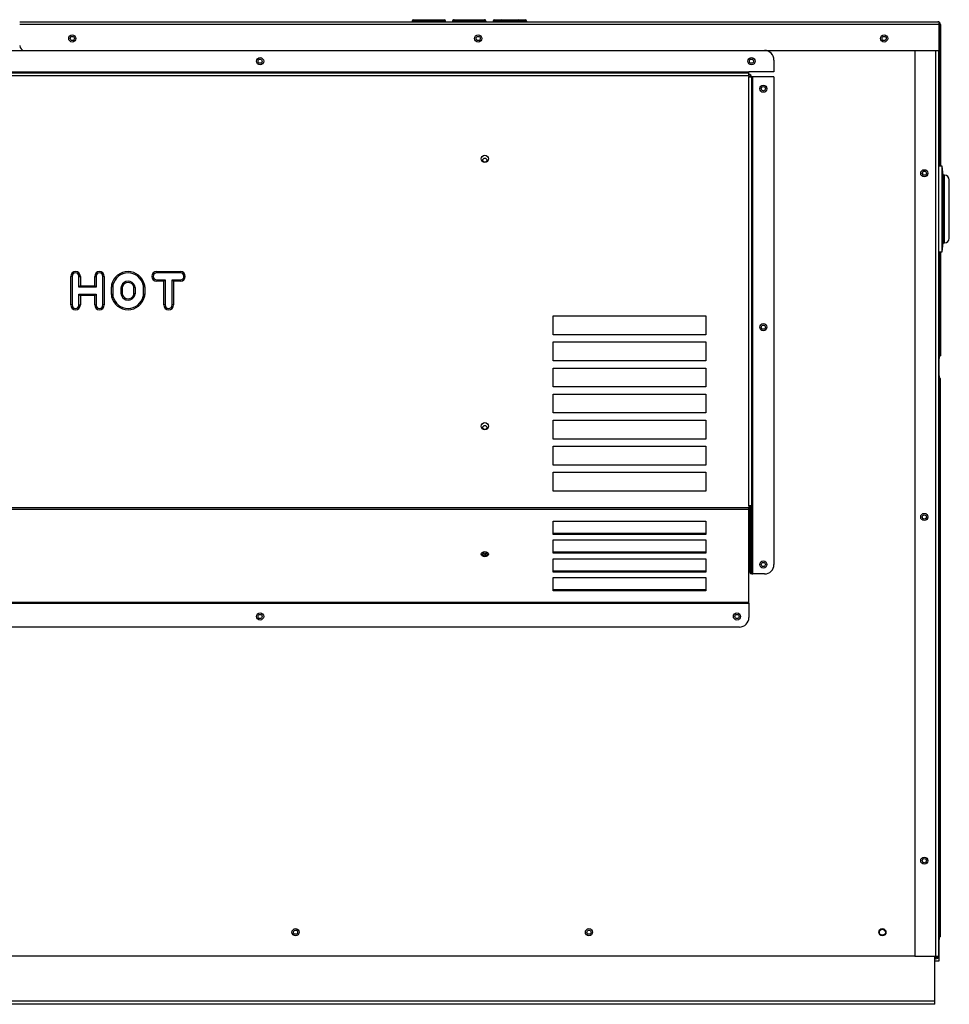
# Model space of a CAD drawing. Extents: x -30 to 76, y -25 to 36.
# Drawn here: x 51 to 76, y -25 to 1 of the extents above; entities that cross this region are included whole.
import ezdxf

# ---------------------------------------------------------------- set-up
doc = ezdxf.new("R2010")
doc.units = 0
doc.header["$MEASUREMENT"] = 0
for name, color, linetype in [('DEFAULT', 7, 'CONTINUOUS'), ('GKT2427', 7, 'CONTINUOUS'), ('JKD6591', 7, 'CONTINUOUS'), ('JKD6592', 7, 'CONTINUOUS'), ('JKD6942', 7, 'CONTINUOUS'), ('JKD6947', 7, 'CONTINUOUS'), ('JKD6980', 7, 'CONTINUOUS'), ('JKD6986', 7, 'CONTINUOUS'), ('JKD6991', 7, 'CONTINUOUS'), ('JKD6996', 7, 'CONTINUOUS'), ('MSC2915', 7, 'CONTINUOUS')]:
    doc.layers.add(name, color=color, linetype=linetype)

# ---------------------------------------------------------------- blocks, each defined once
blk = doc.blocks.new('SE3')
at = {"layer": 'GKT2427', "color": 7, "linetype": 'CONTINUOUS'}
for p, q in [((75.466, -2.872), (75.373, -2.872)), ((75.466, -5.122), (75.466, -2.872)), ((75.496, -3.109), (75.466, -2.872)), ((75.496, -4.885), (75.496, -3.109)), ((75.529, -3.109), (75.496, -3.109)), ((75.529, -4.885), (75.529, -3.109)), ((75.654, -4.76), (75.654, -3.234)), ((75.466, -5.122), (75.496, -4.885)), ((75.496, -4.885), (75.529, -4.885)), ((75.373, -5.122), (75.466, -5.122))]:
    blk.add_line(p, q, dxfattribs=at)
for centre, start, end in [((75.529, -3.234), 0, 90), ((75.529, -4.76), 270, 360)]:
    blk.add_arc(centre, 0.125, start, end, dxfattribs=at)
at = {"layer": 'JKD6591', "color": 7, "linetype": 'CONTINUOUS'}
for p, q in [((44.382, 0.155), (70.81, 0.155)), ((71.06, -0.095), (71.06, -0.402)), ((44.789, -0.402), (70.403, -0.402)), ((44.789, -0.434), (70.403, -0.434)), ((44.789, -0.502), (70.403, -0.502)), ((71.06, -0.402), (70.403, -0.402)), ((70.403, -0.434), (70.403, -0.402)), ((70.403, -0.502), (70.403, -0.434)), ((70.403, -0.502), (70.403, -0.539)), ((70.425, -0.517), (70.403, -0.507)), ((70.425, -0.517), (70.451, -0.491)), ((70.403, -0.539), (70.471, -0.539)), ((70.403, -11.768), (70.403, -0.539)), ((70.471, -0.539), (70.471, -11.768)), ((70.503, -0.539), (70.471, -0.539)), ((70.503, -13.554), (70.503, -0.539)), ((71.06, -0.539), (70.503, -0.539)), ((71.06, -0.539), (71.06, -13.304)), ((54.886, -5.635), (55.511, -5.635)), ((54.886, -5.671), (54.886, -5.635)), ((55.511, -5.671), (54.886, -5.671)), ((55.511, -5.635), (55.511, -5.671)), ((52.636, -6.51), (52.636, -5.76)), ((52.672, -5.76), (52.636, -5.76)), ((52.672, -5.76), (52.672, -6.51)), ((52.85, -6.046), (52.85, -5.76)), ((52.85, -5.76), (52.886, -5.76)), ((52.886, -5.76), (52.886, -6.01)), ((53.261, -6.01), (53.261, -5.76)), ((53.261, -5.76), (53.297, -5.76)), ((53.297, -5.76), (53.297, -6.046)), ((53.475, -6.51), (53.475, -5.76)), ((53.511, -5.76), (53.475, -5.76)), ((53.511, -5.76), (53.511, -6.51)), ((54.886, -5.849), (55.11, -5.849)), ((54.886, -5.849), (54.886, -5.885)), ((55.074, -5.885), (54.886, -5.885)), ((55.11, -5.849), (55.074, -5.885)), ((55.074, -6.51), (55.074, -5.885)), ((55.11, -5.849), (55.11, -6.51)), ((55.288, -5.849), (55.511, -5.849)), ((55.288, -6.51), (55.288, -5.849)), ((55.324, -5.885), (55.288, -5.849)), ((55.324, -5.885), (55.324, -6.51)), ((55.511, -5.885), (55.324, -5.885)), ((55.511, -5.885), (55.511, -5.849)), ((52.886, -6.01), (52.85, -6.046)), ((53.297, -6.046), (52.85, -6.046)), ((52.886, -6.01), (53.261, -6.01)), ((53.261, -6.01), (53.297, -6.046)), ((53.699, -6.237), (53.699, -6.033)), ((53.735, -6.033), (53.699, -6.033)), ((53.74, -5.984), (53.705, -5.976)), ((53.735, -6.033), (53.735, -6.237)), ((53.954, -6.218), (53.954, -6.052)), ((53.985, -6.052), (53.954, -6.052)), ((53.992, -6.017), (53.963, -6.005)), ((53.985, -6.052), (53.985, -6.218)), ((54.281, -6.017), (54.31, -6.005)), ((54.288, -6.218), (54.288, -6.052)), ((54.319, -6.052), (54.288, -6.052)), ((54.319, -6.052), (54.319, -6.218)), ((54.532, -5.984), (54.567, -5.976)), ((54.538, -6.237), (54.538, -6.033)), ((54.574, -6.033), (54.538, -6.033)), ((54.574, -6.033), (54.574, -6.237)), ((52.85, -6.51), (52.85, -6.224)), ((52.85, -6.224), (53.297, -6.224)), ((52.85, -6.224), (52.886, -6.26)), ((53.261, -6.26), (52.886, -6.26)), ((52.886, -6.26), (52.886, -6.51)), ((53.297, -6.224), (53.261, -6.26)), ((53.261, -6.51), (53.261, -6.26)), ((53.297, -6.224), (53.297, -6.51)), ((53.735, -6.237), (53.699, -6.237)), ((53.705, -6.295), (53.74, -6.286)), ((53.985, -6.218), (53.954, -6.218)), ((53.963, -6.265), (53.992, -6.253)), ((54.31, -6.265), (54.281, -6.253)), ((54.319, -6.218), (54.288, -6.218)), ((54.567, -6.295), (54.532, -6.286)), ((54.574, -6.237), (54.538, -6.237)), ((52.672, -6.51), (52.636, -6.51)), ((52.85, -6.51), (52.886, -6.51)), ((53.261, -6.51), (53.297, -6.51)), ((53.511, -6.51), (53.475, -6.51)), ((55.11, -6.51), (55.074, -6.51)), ((55.324, -6.51), (55.288, -6.51)), ((65.273, -7.291), (65.273, -6.796)), ((65.273, -6.796), (69.273, -6.796)), ((69.273, -6.796), (69.273, -7.291)), ((69.273, -7.291), (65.273, -7.291)), ((65.273, -7.973), (65.273, -7.478)), ((65.273, -7.478), (69.273, -7.478)), ((69.273, -7.478), (69.273, -7.973)), ((69.273, -7.973), (65.273, -7.973)), ((65.273, -8.656), (65.273, -8.161)), ((65.273, -8.161), (69.273, -8.161)), ((69.273, -8.161), (69.273, -8.656)), ((69.273, -8.656), (65.273, -8.656)), ((65.273, -9.338), (65.273, -8.843)), ((65.273, -8.843), (69.273, -8.843)), ((69.273, -8.843), (69.273, -9.338)), ((69.273, -9.338), (65.273, -9.338)), ((65.273, -10.021), (65.273, -9.526)), ((65.273, -9.526), (69.273, -9.526)), ((69.273, -9.526), (69.273, -10.021)), ((69.273, -10.021), (65.273, -10.021)), ((65.273, -10.703), (65.273, -10.208)), ((65.273, -10.208), (69.273, -10.208)), ((69.273, -10.208), (69.273, -10.703)), ((69.273, -10.703), (65.273, -10.703)), ((65.273, -11.386), (65.273, -10.891)), ((65.273, -10.891), (69.273, -10.891)), ((69.273, -10.891), (69.273, -11.386)), ((69.273, -11.386), (65.273, -11.386)), ((44.789, -11.817), (70.403, -11.817)), ((70.403, -11.768), (70.403, -11.817)), ((70.471, -11.768), (70.403, -11.768)), ((70.403, -11.865), (70.403, -11.817)), ((70.435, -13.519), (70.435, -11.768)), ((70.471, -13.519), (70.471, -11.768)), ((70.403, -11.865), (44.789, -11.865)), ((70.403, -14.3), (70.403, -11.865)), ((65.273, -12.17), (69.273, -12.17)), ((65.273, -12.52), (65.273, -12.17)), ((69.273, -12.17), (69.273, -12.52)), ((69.273, -12.495), (65.273, -12.495)), ((69.273, -12.52), (65.273, -12.52)), ((65.273, -12.662), (69.273, -12.662)), ((65.273, -13.012), (65.273, -12.662)), ((69.273, -12.662), (69.273, -13.012)), ((69.273, -12.986), (65.273, -12.986)), ((69.273, -13.012), (65.273, -13.012)), ((65.273, -13.153), (69.273, -13.153)), ((65.273, -13.503), (65.273, -13.153)), ((69.273, -13.153), (69.273, -13.503)), ((69.273, -13.478), (65.273, -13.478)), ((69.273, -13.503), (65.273, -13.503)), ((65.273, -13.644), (69.273, -13.644)), ((65.273, -13.994), (65.273, -13.644)), ((69.273, -13.644), (69.273, -13.994)), ((70.471, -13.519), (70.435, -13.519)), ((70.48, -13.554), (70.455, -13.554)), ((70.48, -13.554), (70.503, -13.554)), ((70.81, -13.554), (70.503, -13.554)), ((69.273, -13.969), (65.273, -13.969)), ((69.273, -13.994), (65.273, -13.994)), ((70.403, -14.3), (44.789, -14.3)), ((44.789, -14.322), (70.403, -14.322)), ((70.403, -14.322), (70.403, -14.3)), ((70.403, -14.322), (70.403, -14.694)), ((70.153, -14.944), (45.039, -14.944))]:
    blk.add_line(p, q, dxfattribs=at)
for centre in [(57.596, -0.127), (70.471, -0.127), (70.781, -0.847), (63.484, -2.685), (70.781, -7.092), (63.484, -9.685), (70.781, -13.305), (57.596, -14.665), (70.09, -14.665)]:
    blk.add_circle(centre, 0.094, dxfattribs=at)
for centre, radius, start, end in [((70.81, -0.095), 0.25, 0, 90), ((70.403, -0.539), 0.068, 45.0686, 90), ((70.403, -0.539), 0.068, 0, 45.0686), ((70.403, -0.539), 0.032, 0, 45.0686), ((52.761, -5.76), 0.125, 0, 180), ((52.761, -5.76), 0.089, 0, 180), ((53.386, -5.76), 0.125, 0, 180), ((53.386, -5.76), 0.089, 0, 180), ((54.136, -6.078), 0.443, 13.3512, 166.6488), ((54.136, -6.078), 0.407, 13.3512, 166.6488), ((54.886, -5.76), 0.125, 90, 270), ((54.886, -5.76), 0.089, 90, 270), ((55.511, -5.76), 0.125, 270, 90), ((55.511, -5.76), 0.089, 270, 90), ((54.136, -6.078), 0.188, 22.6199, 157.3801), ((54.136, -6.078), 0.157, 22.6199, 157.3801), ((53.949, -6.033), 0.25, 166.6488, 180), ((53.949, -6.033), 0.214, 166.6488, 180), ((54.074, -6.052), 0.12, 157.3801, 180), ((54.074, -6.052), 0.089, 157.3801, 180), ((54.199, -6.052), 0.089, 0, 22.6199), ((54.199, -6.052), 0.12, 0, 22.6199), ((54.324, -6.033), 0.214, 0, 13.3512), ((54.324, -6.033), 0.25, 0, 13.3512), ((53.949, -6.237), 0.25, 180, 193.3512), ((54.136, -6.192), 0.443, 193.3512, 346.6488), ((53.949, -6.237), 0.214, 180, 193.3512), ((54.136, -6.192), 0.407, 193.3512, 346.6488), ((54.074, -6.218), 0.12, 180, 202.6199), ((54.136, -6.192), 0.188, 202.6199, 337.3801), ((54.074, -6.218), 0.089, 180, 202.6199), ((54.136, -6.192), 0.157, 202.6199, 337.3801), ((54.199, -6.218), 0.089, 337.3801, 360), ((54.199, -6.218), 0.12, 337.3801, 360), ((54.324, -6.237), 0.214, 346.6488, 360), ((54.324, -6.237), 0.25, 346.6488, 360), ((52.761, -6.51), 0.125, 180, 360), ((52.761, -6.51), 0.089, 180, 360), ((53.386, -6.51), 0.125, 180, 360), ((53.386, -6.51), 0.089, 180, 360), ((55.199, -6.51), 0.125, 180, 360), ((55.199, -6.51), 0.089, 180, 360), ((70.81, -13.304), 0.25, 270, 360), ((70.546, -13.517), 0.0754, 181.5071, 208.9212), ((70.153, -14.694), 0.25, 270, 360)]:
    blk.add_arc(centre, radius, start, end, dxfattribs=at)
blk.add_ellipse((63.484, -13.035), major_axis=(0.094, 0), ratio=0.707107, dxfattribs=at)
blk.add_rational_spline([(63.392, -13.023), (63.406, -13.076), (63.484, -13.076), (63.561, -13.076), (63.576, -13.023)], [1, 0.771844984989, 1, 0.771844984989, 1], degree=2, knots=[0, 0, 0, 0.5, 0.5, 1, 1, 1], dxfattribs=at)
blk.add_open_spline([(70.435, -13.519), (70.435, -13.525), (70.436, -13.531), (70.443, -13.542), (70.448, -13.548), (70.455, -13.554)], degree=3, knots=[0, 0, 0, 0, 0.5, 0.5, 1, 1, 1, 1], dxfattribs=at)
at = {"layer": 'JKD6592', "color": 7, "linetype": 'CONTINUOUS'}
for centre in [(63.484, -2.718), (63.484, -9.718)]:
    blk.add_circle(centre, 0.0545, dxfattribs=at)
blk.add_ellipse((63.484, -13.01), major_axis=(-0.0545, 0), ratio=0.707107, dxfattribs=at)
blk.add_rational_spline([(63.432, -12.997), (63.445, -13.023), (63.484, -13.023), (63.522, -13.023), (63.535, -12.997)], [1, 0.815559725571, 1, 0.815559725571, 1], degree=2, knots=[0, 0, 0, 0.5, 0.5, 1, 1, 1], dxfattribs=at)
at = {"layer": 'JKD6942', "color": 7, "linetype": 'CONTINUOUS'}
for centre, radius in [((58.525, -22.935), 0.0545), ((66.212, -22.935), 0.0545), ((73.9, -22.935), 0.078)]:
    blk.add_circle(centre, radius, dxfattribs=at)
at = {"layer": 'JKD6947', "color": 7, "linetype": 'CONTINUOUS'}
for p, q in [((75.275, -24.742), (75.275, -23.561)), ((75.275, -24.742), (41.775, -24.742)), ((75.275, -24.822), (75.275, -24.742)), ((75.275, -24.822), (41.775, -24.822))]:
    blk.add_line(p, q, dxfattribs=at)
at = {"layer": 'JKD6980', "color": 7, "linetype": 'CONTINUOUS'}
for p, q in [((74.748, 0.157), (74.748, -23.561)), ((75.304, -23.561), (75.304, 0.157)), ((75.373, 0.157), (75.373, -23.561)), ((74.748, -23.561), (75.304, -23.561)), ((75.304, -23.594), (75.275, -23.594)), ((75.304, -23.63), (75.275, -23.63)), ((75.304, -23.561), (75.373, -23.561))]:
    blk.add_line(p, q, dxfattribs=at)
for centre in [(74.998, -3.061), (74.998, -12.061), (74.998, -21.061)]:
    blk.add_circle(centre, 0.094, dxfattribs=at)
for radius in [0.069, 0.033]:
    blk.add_arc((75.304, -23.561), radius, 270, 360, dxfattribs=at)
at = {"layer": 'JKD6986', "color": 7, "linetype": 'CONTINUOUS'}
blk.add_line((74.748, -23.56), (42.301, -23.56), dxfattribs=at)
for centre, radius in [((52.674, 0.47), 0.0545), ((63.31, 0.47), 0.0545), ((73.946, 0.47), 0.0545), ((57.595, -0.127), 0.0545), ((70.47, -0.127), 0.0545), ((70.781, -0.847), 0.0545), ((74.998, -3.06), 0.0545), ((70.781, -7.092), 0.0545), ((74.998, -12.06), 0.0545), ((70.781, -13.305), 0.0545), ((57.595, -14.666), 0.0545), ((70.09, -14.666), 0.0545), ((74.998, -21.06), 0.0545), ((58.525, -22.935), 0.094), ((66.212, -22.935), 0.094), ((73.9, -22.935), 0.094)]:
    blk.add_circle(centre, radius, dxfattribs=at)
at = {"layer": 'JKD6991', "color": 7, "linetype": 'CONTINUOUS'}
for p, q in [((51.296, 0.907), (75.357, 0.907)), ((75.389, 0.839), (51.296, 0.839)), ((61.702, 0.925), (61.577, 0.925)), ((61.577, 0.925), (61.577, 0.907)), ((61.613, 0.961), (61.702, 0.961)), ((61.702, 0.961), (62.327, 0.961)), ((61.702, 0.925), (61.702, 0.961)), ((61.702, 0.925), (61.702, 0.907)), ((62.327, 0.925), (61.702, 0.925)), ((62.327, 0.961), (62.416, 0.961)), ((62.327, 0.925), (62.327, 0.961)), ((62.327, 0.925), (62.327, 0.907)), ((62.327, 0.925), (62.452, 0.925)), ((62.452, 0.907), (62.452, 0.925)), ((62.639, 0.925), (62.639, 0.907)), ((62.646, 0.925), (62.639, 0.925)), ((62.646, 0.925), (62.646, 0.907)), ((63.507, 0.925), (62.646, 0.925)), ((62.675, 0.961), (62.681, 0.961)), ((62.681, 0.961), (63.472, 0.961)), ((63.472, 0.961), (63.478, 0.961)), ((63.507, 0.925), (63.507, 0.907)), ((63.514, 0.925), (63.507, 0.925)), ((63.514, 0.925), (63.514, 0.907)), ((63.702, 0.925), (63.702, 0.907)), ((63.952, 0.925), (63.702, 0.925)), ((63.738, 0.961), (63.916, 0.961)), ((63.916, 0.961), (64.363, 0.961)), ((64.327, 0.925), (63.952, 0.925)), ((63.952, 0.925), (63.952, 0.907)), ((64.327, 0.925), (64.327, 0.907)), ((64.577, 0.925), (64.327, 0.925)), ((64.363, 0.961), (64.541, 0.961)), ((64.577, 0.925), (64.577, 0.907)), ((75.389, 0.839), (75.389, 0.899)), ((75.389, 0.899), (75.389, 0.839)), ((75.389, 0.157), (75.389, 0.839)), ((75.389, 0.839), (75.389, 0.157)), ((75.425, 0.839), (75.425, 0.157)), ((51.421, 0.157), (75.389, 0.157)), ((75.389, 0.157), (75.389, 0.156)), ((75.425, 0.157), (75.389, 0.157)), ((75.389, 0.156), (75.425, 0.156)), ((75.389, 0.156), (75.389, -2.872)), ((75.425, 0.157), (75.425, 0.156)), ((75.425, 0.156), (75.425, -2.872)), ((75.389, -5.122), (75.389, -7.843)), ((75.425, -5.122), (75.425, -7.843)), ((75.389, -7.843), (75.373, -7.827)), ((75.389, -7.843), (75.373, -7.827)), ((75.389, -7.843), (75.373, -7.843)), ((75.389, -7.843), (75.425, -7.843)), ((75.389, -7.843), (75.389, -7.911)), ((75.389, -7.911), (75.389, -7.911)), ((75.389, -8.062), (75.389, -7.911))]:
    blk.add_line(p, q, dxfattribs=at)
for centre in [(52.674, 0.47), (63.31, 0.47), (73.946, 0.47)]:
    blk.add_circle(centre, 0.094, dxfattribs=at)
for centre, radius, start, end in [((61.613, 0.925), 0.036, 90, 180), ((62.416, 0.925), 0.036, 0, 90), ((62.675, 0.925), 0.036, 90, 180), ((63.478, 0.925), 0.036, 0, 90), ((63.738, 0.925), 0.036, 90, 180), ((63.916, 0.925), 0.036, 0, 90), ((64.363, 0.925), 0.036, 90, 180), ((64.541, 0.925), 0.036, 0, 90), ((75.357, 0.839), 0.068, 61.9275, 90), ((75.357, 0.839), 0.068, 0, 61.9275), ((51.421, 0.282), 0.125, 180, 270), ((75.357, -3.246), 0.651, 87.1819, 88.5665), ((75.139, -8.062), 0.25, 356.6734, 360)]:
    blk.add_arc(centre, radius, start, end, dxfattribs=at)
for points, weights in [([(62.681, 0.961), (62.646, 0.961), (62.646, 0.925)], [1, 0.707106781187, 1]), ([(63.507, 0.925), (63.507, 0.961), (63.472, 0.961)], [1, 0.707106781186, 1]), ([(75.389, 0.899), (75.374, 0.907), (75.357, 0.907)], [1, 0.970142500143, 1])]:
    blk.add_rational_spline(points, weights, degree=2, dxfattribs=at)
blk.add_open_spline([(75.389, -2.594), (75.389, -2.593), (75.389, -2.59), (75.387, -2.587), (75.386, -2.584), (75.384, -2.582), (75.381, -2.579), (75.378, -2.577), (75.376, -2.576), (75.374, -2.575), (75.373, -2.575)], degree=3, knots=[0, 0, 0, 0, 0.125, 0.25, 0.25, 0.375, 0.5, 0.5, 0.625, 0.6600131, 0.6600131, 0.6600131, 0.6600131], dxfattribs=at)
at = {"layer": 'JKD6996', "color": 7, "linetype": 'CONTINUOUS'}
for p, q in [((75.389, -7.873), (75.373, -7.873)), ((75.389, -8.367), (75.389, -7.873)), ((75.373, -8.367), (75.389, -8.367)), ((75.389, -8.436), (75.373, -8.452)), ((75.389, -8.436), (75.373, -8.436)), ((75.389, -8.436), (75.373, -8.452)), ((75.389, -8.367), (75.389, -8.436)), ((75.425, -8.436), (75.389, -8.436)), ((75.389, -23.058), (75.389, -8.436)), ((75.425, -23.058), (75.425, -8.436)), ((75.389, -23.058), (75.373, -23.043)), ((75.389, -23.058), (75.373, -23.043)), ((75.373, -23.058), (75.389, -23.058)), ((75.389, -23.127), (75.373, -23.127)), ((75.425, -23.058), (75.389, -23.058)), ((75.389, -23.058), (75.389, -23.127)), ((75.389, -23.683), (75.389, -23.127)), ((75.275, -23.683), (75.389, -23.683))]:
    blk.add_line(p, q, dxfattribs=at)
at = {"layer": 'MSC2915', "color": 7, "linetype": 'CONTINUOUS'}
blk.add_line((74.962, -3.101), (74.962, -3.019), dxfattribs=at)

msp = doc.modelspace()

# ---------------------------------------------------------------- block references
at = {"layer": 'DEFAULT'}
msp.add_blockref('SE3', (0, 0), dxfattribs=at)

doc.saveas('drawing.dxf')
